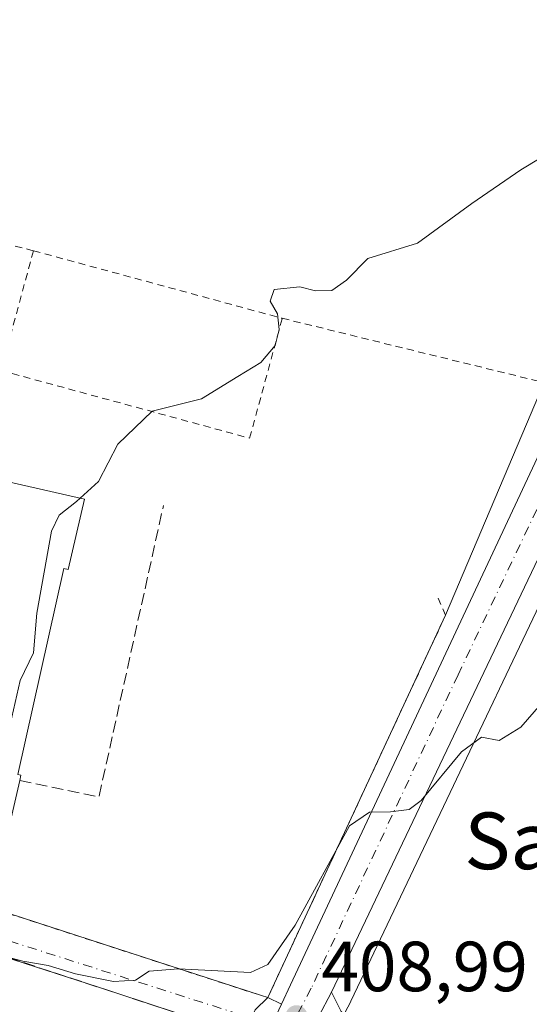
# Model space of a CAD drawing. Units: metres. Extents: x 600828 to 604281, y 4715285 to 4717648.
# Drawn here: x 601859 to 601931, y 4716641 to 4716780 of the extents above; entities that cross this region are included whole.
import ezdxf
from ezdxf.enums import TextEntityAlignment as Align

# ---------------------------------------------------------------- set-up
doc = ezdxf.new("R2010")
doc.units = ezdxf.units.M
doc.header["$MEASUREMENT"] = 0
for name, pattern in [('DGN Style 2', [1.6480167562047852, 0.988810053722871, -0.6592067024819142]), ('DGN Style 3', [2.307223458686699, 1.648016756204785, -0.6592067024819142]), ('DGN Style 4', [2.6384748266838614, 1.318413404963828, -0.6592067024819142, 0.001648016756204785, -0.6592067024819142])]:
    doc.linetypes.add(name, pattern=pattern)
for name, color, linetype, lineweight in [('Agrupación de edificios CxS', 7, 'Continuous', 0), ('Carretera de calzada única Cxs', 7, 'Continuous', 13), ('Carretera de calzada única eje', 7, 'DGN Style 4', 0), ('Comarca CxS', 21, 'Continuous', 0), ('Comunidad Autónoma CxS', 142, 'Continuous', 0), ('Cultivos herbáceos CxS', 92, 'Continuous', 0), ('Curva de nivel normal', 30, 'Continuous', 0), ('Edificación Cxs', 1, 'Continuous', 13), ('Municipio CxS', 4, 'Continuous', 0), ('Núcleo urbano CxS', 7, 'Continuous', 0), ('Obra de contención lineal', 1, 'DGN Style 3', 13), ('Pastizal CxS', 92, 'Continuous', 0), ('Provincia CxS', 1, 'Continuous', 0), ('Punto de cota en terreno', 7, 'Continuous', 0), ('Rótulo de punto de cota en terreno', 7, 'Continuous', 0), ('Texto cartográfico', 7, 'Continuous', 0), ('Valla', 7, 'DGN Style 2', 0)]:
    doc.layers.add(name, color=color, linetype=linetype, lineweight=lineweight)
doc.styles.add('Style-Arial', font='txt')

# ---------------------------------------------------------------- blocks, each defined once
blk = doc.blocks.new('*U16')
at = {"layer": 'Cultivos herbáceos CxS', "color": 92, "linetype": 'Continuous', "lineweight": 0}
blk.add_polyline3d([(601867.2757000001, 4716560.1569, 406.7073999999994), (601876.4965000004, 4716581.289899999, 407.165399999998), (601894.6092999997, 4716620.418099999, 408.2715999999928), (601900.2023, 4716630.9981, 408.6466999999975), (601905.7323000003, 4716641.457900001, 408.9146999999939), (601905.7883000001, 4716641.569499999, 408.9156999999978), (601946.9137000004, 4716727.8597, 411.8421999999992), (601974.8676000005, 4716785.446900001, 413.6978999999992), (601993.9197000006, 4716824.469500001, 414.1487999999954), (602012.6838999996, 4716858.069900001, 413.8344999999972), (602021.3586999997, 4716872.8629, 413.7361999999994), (602042.3261000002, 4716905.660300001, 413.9272999999957), (602067.5110999999, 4716942.823899999, 411.6245999999956), (602101.5976, 4716990.3311, 414.6530999999959), (602111.4949000003, 4717004.1207, 414.9867999999988), (602113.4194, 4717006.802100001, 415.2210999999952), (602131.1508999999, 4717031.506899999, 416.5130999999965)], dxfattribs=at)
blk = doc.blocks.new('5PATER')
at = {"layer": 'Pastizal CxS', "linetype": 'Continuous', "lineweight": 0}
h = blk.add_hatch(color=51, dxfattribs=at)
edge = h.paths.add_edge_path()
edge.add_ellipse((0, 0), major_axis=(-0.1095731443231308, -0.1110710700762829), ratio=0.9994222409660322, start_angle=0, end_angle=360)
blk = doc.blocks.new('*U38')
at = {"layer": 'Edificación Cxs', "color": 1, "linetype": 'Continuous', "lineweight": 13, "elevation": 430.1974000000046, "flags": 128}
for points in [[(601868.1901000004, 4716712.460100001), (601865.8901000004, 4716702.520099999), (601865.2600999996, 4716702.6601), (601858.7500999998, 4716673.5601), (601859.2100999998, 4716673.460100001), (601859.0301000001, 4716672.7301), (601856.9600999998, 4716663.7501), (601848.0100999996, 4716665.590100001), (601847.8000999996, 4716664.6801), (601823.2401000002, 4716669.9301), (601823.4600999998, 4716670.8201), (601820.7100999998, 4716671.4101), (601814.6401000004, 4716672.710100001), (601818.9801000003, 4716687.6801), (601824.5301000001, 4716711.6501), (601823.4301000005, 4716711.9001), (601825.7301000003, 4716722.1801), (601835.1401000004, 4716720.030099999), (601859.3000999996, 4716714.4901)], [(601832.5096000005, 4716676.676000001), (601849.7100999998, 4716672.6801), (601850.3701, 4716675.420100001), (601855.8809000002, 4716698.6128), (601856.8901000004, 4716702.860099999), (601832.4801000003, 4716708.550100001), (601825.8601000002, 4716680.880100001), (601825.2600999996, 4716678.360099999)]]:
    blk.add_lwpolyline(points, close=True, dxfattribs=at)

msp = doc.modelspace()

# ---------------------------------------------------------------- linework, layer by layer
at = {"layer": 'Agrupación de edificios CxS', "color": 7, "linetype": 'Continuous', "lineweight": 0, "extrusion": (-0.2386475778427656, 0.5286195138195002, 0.8146218406101179), "elevation": 2350103.85275448, "flags": 128}
msp.add_lwpolyline([(-2489302.774631547, -3300082.911269104), (-2489326.712571155, -3300082.009188415), (-2489378.800853736, -3300083.096788756)], dxfattribs=at)
at = {"layer": 'Agrupación de edificios CxS', "color": 7, "linetype": 'Continuous', "lineweight": 0, "extrusion": (-0.01206574575731546, -0.02841279867660305, 0.9995234517762366), "elevation": -140865.4959272292, "flags": 128}
msp.add_lwpolyline([(-1289604.014491184, 4574596.546855028), (-1289604.014491184, 4574560.840647236)], dxfattribs=at)
at = {"layer": 'Agrupación de edificios CxS', "color": 7, "linetype": 'Continuous', "lineweight": 0, "extrusion": (-0.01652192720920849, -0.03552543472139997, 0.9992321899384292), "elevation": -177096.0192606429, "flags": 128}
msp.add_lwpolyline([(-1443242.436825341, 4527164.317254927), (-1443242.436825341, 4527104.750338585)], dxfattribs=at)
at = {"layer": 'Agrupación de edificios CxS', "color": 7, "linetype": 'Continuous', "lineweight": 0, "extrusion": (0.3169610937315094, 0.9364236240402198, 0.1504874127623513), "elevation": 4607613.698234098, "flags": 128}
msp.add_lwpolyline([(942092.8297047744, -700960.9547571321), (942093.7719336189, -700960.7990843185), (942142.9936367591, -700956.7225605609)], dxfattribs=at)
at = {"layer": 'Agrupación de edificios CxS', "color": 7, "linetype": 'Continuous', "lineweight": 0}
msp.add_polyline3d([(601933.1201, 4716728.9001, 412.9415000000009), (601919.1700999998, 4716696.050100001, 411.8392000000022), (601894.0701000001, 4716642.0801, 409.5053999999946), (601893.1700999998, 4716642.360099999, 409.6594000000041), (601846.3501000004, 4716657.5601, 413.6894999999931)], dxfattribs=at)
at = {"layer": 'Carretera de calzada única Cxs', "color": 7, "linetype": 'Continuous', "lineweight": 13, "extrusion": (0.3169185476169645, 0.9366591830987636, 0.1491046910499817), "elevation": 4608698.571407226, "flags": 128}
msp.add_lwpolyline([(941597.0757003743, -694528.735516166), (941547.8539257151, -694532.8111762784), (941546.9116620828, -694532.9669172419)], dxfattribs=at)
at = {"layer": 'Carretera de calzada única Cxs', "color": 7, "linetype": 'Continuous', "lineweight": 13, "extrusion": (0.06554832856992635, -0.02112417851748304, 0.9976257743781736), "elevation": -59774.65232554323, "flags": 128}
msp.add_lwpolyline([(4673893.188901749, 871849.107486596), (4673893.188901749, 871888.4842119254)], dxfattribs=at)
at = {"layer": 'Carretera de calzada única Cxs', "color": 7, "linetype": 'Continuous', "lineweight": 13, "extrusion": (0.0419797125922775, -0.01382801029096034, 0.9990227674392926), "elevation": -39545.93963519319, "flags": 128}
msp.add_lwpolyline([(4668164.366894686, 903119.0969344026), (4668164.366894687, 903132.8688853466)], dxfattribs=at)
at = {"layer": 'Carretera de calzada única Cxs', "color": 7, "linetype": 'Continuous', "lineweight": 13, "extrusion": (0.01975658740775031, 0.03737063598736969, 0.9991061569322349), "elevation": 188564.1586115831, "flags": 128}
msp.add_lwpolyline([(1672311.564817342, -4447114.226454834), (1672311.564817342, -4447102.383985228)], dxfattribs=at)
msp.add_lwpolyline([(1672311.564817342, -4447114.226454834), (1672311.564817342, -4447102.383985228)], dxfattribs=at)
at = {"layer": 'Carretera de calzada única Cxs', "color": 7, "linetype": 'Continuous', "lineweight": 13, "extrusion": (0.1307689490166055, -0.0641838259040747, 0.9893330675083128), "elevation": -223617.9419211239, "flags": 128}
msp.add_lwpolyline([(4499327.623169098, 1521523.942146408), (4499327.623169098, 1521521.771503711)], dxfattribs=at)
at = {"layer": 'Carretera de calzada única Cxs', "color": 7, "linetype": 'Continuous', "lineweight": 13}
for points in [[(601859.1901000004, 4716563.520099999, 407.1782999999996), (601868.7301000003, 4716584.1601, 407.6092000000062), (601887.7500999998, 4716623.7401, 408.5084999999963), (601893.3125, 4716635.470699999, 408.843399999998), (601895.9978999998, 4716641.1339, 409.1891999999934), (601897.3000999996, 4716643.880100001, 409.3187999999937), (601938.7500999998, 4716732.4101, 412.6981999999989), (601966.3901000004, 4716789.5801, 414.2246000000014), (601985.5500999996, 4716828.360099999, 415.4122999999963), (601992.3300999999, 4716843.290100001, 415.7333000000072), (602017.9200999998, 4716888.090100001, 415.3065999999963), (602026.3201000001, 4716899.6801, 414.8405999999959), (602038.9801000003, 4716918.440099999, 414.644100000005), (602093.5000999998, 4716994.770099999, 415.3493000000017), (602172.0100999996, 4717104.380100001, 418.2765999999974)], [(602168.0702000001, 4717088.090100001, 418.198000000004), (602099.1601, 4716992.0801, 414.9177000000054), (602065.0500999996, 4716944.540100001, 413.1803999999975), (602039.8201000001, 4716907.3101, 415.071100000001), (602018.8000999996, 4716874.4301, 414.1276000000071), (602010.0800999999, 4716859.5601, 414.1394), (601991.2600999996, 4716825.860099999, 414.3172999999952), (601972.1700999998, 4716786.7601, 413.7618999999977), (601944.2100999998, 4716729.1601, 411.9716999999946), (601903.0800999999, 4716642.860099999, 409.0299999999988), (601897.5502000004, 4716632.4, 409.5305999999982), (601891.9200999998, 4716621.7501, 409.4401999999973), (601873.7600999996, 4716582.520099999, 408.3877999999968), (601864.5100999996, 4716561.3201, 408.5080000000016)], [(602168.0702000001, 4717088.09, 418.1980999999942), (602099.1601, 4716992.0801, 414.9177000000054), (602065.0500999996, 4716944.540100001, 413.1803999999975), (602039.8201000001, 4716907.3101, 415.071100000001), (602018.8000999996, 4716874.4301, 414.1276000000071), (602010.0800999999, 4716859.5601, 414.1394), (601991.2600999996, 4716825.860099999, 414.3172999999952), (601972.1700999998, 4716786.7601, 413.7618999999977), (601944.2100999998, 4716729.1601, 411.9716999999946), (601903.0800999999, 4716642.860099999, 409.0299999999988)], [(601895.9978999998, 4716641.1339, 409.1891999999934), (601897.3000999996, 4716643.880100001, 409.3187999999937), (601938.7500999998, 4716732.4101, 412.6981999999989), (601966.3901000004, 4716789.5801, 414.2246000000014), (601985.5500999996, 4716828.360099999, 415.4122999999963), (601992.3300999999, 4716843.290100001, 415.7333000000072)], [(601846.3501000004, 4716657.5601, 413.6894999999931), (601893.1700999998, 4716642.360099999, 409.6594000000041), (601894.0701000001, 4716642.0801, 409.5053999999946), (601895.9978999998, 4716641.1339, 409.1891999999934), (601893.3125, 4716635.470699999, 408.843399999998)], [(601884.6901000004, 4716638.7601, 409.2433000000019), (601871.6222999999, 4716643.0645, 409.851999999999), (601834.2326999997, 4716655.1141, 412.5638000000035)], [(601939.0500999996, 4716621.540100001, 409.7477000000072), (601920.9200999998, 4716627.800100001, 407.7035000000033), (601907.9801000003, 4716631.6501, 409.5157000000036), (601901.5000999998, 4716632.5101, 409.8221000000049), (601897.5502000004, 4716632.4, 409.5305999999982), (601903.0800999999, 4716642.860099999, 409.0299999999988), (601904.4401000004, 4716640.140100001, 408.9523999999947), (601907.3201000001, 4716637.800100001, 408.9321000000054), (601911.3000999996, 4716635.940099999, 408.7452999999951), (601916.4801000003, 4716634.1601, 408.2756999999983), (601922.3901000004, 4716632.4001, 407.7927999999956), (601940.5701000001, 4716626.110099999, 407.8203000000067)], [(601903.0800999999, 4716642.860099999, 409.0299999999988), (601904.4401000004, 4716640.140100001, 408.9523999999947), (601907.3201000001, 4716637.800100001, 408.9321000000054), (601911.3000999996, 4716635.940099999, 408.7452999999951), (601916.4801000003, 4716634.1601, 408.2756999999983), (601922.3901000004, 4716632.4001, 407.7927999999956), (601940.5701000001, 4716626.110099999, 407.8203000000067), (601954.3400999998, 4716621.790100001, 407.9732999999979)]]:
    msp.add_polyline3d(points, dxfattribs=at)
at = {"layer": 'Carretera de calzada única eje', "color": 7, "linetype": 'DGN Style 4', "lineweight": 0}
for points in [[(602001.2100999998, 4716851.420100001, 414.6296000000002), (601991.8000999996, 4716834.5801, 415.0442000000039), (601988.4101, 4716827.110099999, 414.4897000000055), (601978.8701, 4716807.5701, 414.1888999999938), (601969.2801000001, 4716788.170100001, 413.8610999999946), (601955.4600999998, 4716759.590100001, 413.1263000000035), (601941.4801000003, 4716730.770099999, 412.2823000000063), (601920.9401000004, 4716687.670100001, 410.7611000000034), (601900.2100999998, 4716643.4101, 409.1342000000004), (601898.1201, 4716639.440099999, 408.9553000000014)], [(601734.1712999997, 4716703.858700001, 416.4397999999928), (601739.1464999998, 4716699.972300001, 416.700800000006), (601758.1964999996, 4716690.0239, 419.0690999999933), (601788.2533, 4716675.2073, 418.3629999999976), (601798.2017000001, 4716669.7039, 418.007500000007), (601813.2298999997, 4716664.2005, 415.9168000000063), (601894.6407000005, 4716638.271500001, 408.9477999999945)]]:
    msp.add_polyline3d(points, dxfattribs=at)
at = {"layer": 'Comarca CxS', "color": 21, "linetype": 'Continuous', "lineweight": 0}
msp.add_3dface([(604280.5000007837, 4715335.059982822), (600861.3900007576, 4715284.529982819), (600827.8100007585, 4717597.799982796), (604245.7600007845, 4717648.339982798)], dxfattribs=at)
at = {"layer": 'Comunidad Autónoma CxS', "color": 142, "linetype": 'Continuous', "lineweight": 0}
msp.add_3dface([(604280.5000007837, 4715335.059982822), (600861.3900007576, 4715284.529982819), (600827.8100007585, 4717597.799982796), (604245.7600007845, 4717648.339982798)], dxfattribs=at)
at = {"layer": 'Cultivos herbáceos CxS', "color": 92, "linetype": 'Continuous', "lineweight": 0}
for points in [[(602131.1508999999, 4717031.506899999, 416.5130999999965), (602113.4194, 4717006.802100001, 415.2210999999952), (602111.4949000003, 4717004.1207, 414.9867999999988), (602101.5976, 4716990.3311, 414.6530999999959), (602067.5110999999, 4716942.823899999, 411.6245999999956), (602042.3261000002, 4716905.660300001, 413.9272999999957), (602021.3586999997, 4716872.8629, 413.7361999999994), (602012.6838999996, 4716858.069900001, 413.8344999999972), (601993.9197000006, 4716824.469500001, 414.1487999999954), (601974.8676000005, 4716785.446900001, 413.6978999999992), (601946.9137000004, 4716727.8597, 411.8421999999992), (601905.7883000001, 4716641.569499999, 408.9156999999978), (601905.7323000003, 4716641.457900001, 408.9146999999939), (601900.2023, 4716630.9981, 408.6466999999975), (601894.6092999997, 4716620.418099999, 408.2715999999928), (601876.4965000004, 4716581.289899999, 407.165399999998), (601867.2757000001, 4716560.1569, 406.7073999999994)], [(601741.1700999998, 4716702.4101, 416.7366000000038), (601766.4600999998, 4716689.6801, 418.9302000000025), (601776.0201000003, 4716684.2316, 418.6518999999971), (601776.9001000002, 4716683.7301, 418.6285999999964), (601796.4801000003, 4716673.7601, 417.6177000000025), (601807.9200999998, 4716669.690099999, 417.3687000000064), (601819.2100999998, 4716665.6501, 415.8073000000004), (601819.2812999999, 4716665.8716, 415.8460000000051), (601819.3000999996, 4716665.9301, 415.8559999999998), (601846.3501000004, 4716657.5601, 413.3653000000049), (601893.1700999998, 4716642.360099999, 409.2513999999938), (601894.0701000001, 4716642.0801, 409.1824999999953)], [(601894.0701000001, 4716642.0801, 409.1824999999953), (601892.3051000005, 4716640.348099999, 409.1218999999983), (601885.0427000001, 4716625.032500001, 408.545499999993), (601878.9095000001, 4716612.269099999, 407.7688999999955)]]:
    msp.add_polyline3d(points, dxfattribs=at)
msp.add_polyline3d([(601894.0701000001, 4716642.0801, 409.1824999999953), (601892.3051000005, 4716640.348099999, 409.1218999999983), (601885.0427000001, 4716625.032500001, 408.545499999993), (601878.9095000001, 4716612.269099999, 407.7688999999955), (601816.9554000003, 4716612.2698, 408.5464999999967), (601760.2779000001, 4716624.865300001, 409.6457999999984), (601714.6212999999, 4716643.758300001, 411.2013000000007), (601700.3009000003, 4716660.465700001, 413.199099999998), (601700.6946999999, 4716661.303099999, 413.2210999999952), (601701.3958999999, 4716662.653700001, 413.2661999999983), (601728.9145000001, 4716699.5503, 415.661300000007), (601729.9347000001, 4716700.5625, 415.7762999999977), (601741.1700999998, 4716702.4101, 416.7366000000038), (601766.4600999998, 4716689.6801, 418.9302000000025), (601776.0201000003, 4716684.2316, 418.6518999999971), (601776.9001000002, 4716683.7301, 418.6285999999964), (601796.4801000003, 4716673.7601, 417.6177000000025), (601807.9200999998, 4716669.690099999, 417.3687000000064), (601819.2100999998, 4716665.6501, 415.8073000000004), (601819.2812999999, 4716665.8716, 415.8460000000051), (601819.3000999996, 4716665.9301, 415.8559999999998), (601846.3501000004, 4716657.5601, 413.3653000000049), (601893.1700999998, 4716642.360099999, 409.2513999999938)], close=True, dxfattribs=at)
at = {"layer": 'Curva de nivel normal', "color": 30, "linetype": 'Continuous', "lineweight": 0, "flags": 128}
for points, elevation in [([(601938.2599999999, 4716764.020099999), (601929.8099999996, 4716758.960100001), (601922.8899999997, 4716754.210100001), (601915.2100000001, 4716748.5801), (601908.2100000001, 4716746.4001), (601905.2100000001, 4716743.370100001), (601903.1100000005, 4716741.920100001), (601900.8200000003, 4716741.880100001), (601898.5899999999, 4716742.4101), (601894.9600000001, 4716742.030099999), (601894.4000000004, 4716740.390100001), (601895.4600000001, 4716738.630100001), (601895.7000000002, 4716736.390100001), (601895.1100000005, 4716734.1601), (601893.0700000003, 4716731.720100001), (601889.8399999999, 4716729.7601), (601884.7100000001, 4716726.590100001), (601877.7599999999, 4716724.860099999), (601872.9000000004, 4716720.220100001), (601870.1399999997, 4716714.940099999), (601867.5828, 4716712.5988)], 415), ([(601867.5828, 4716712.5988), (601867.0599999996, 4716712.120100001), (601864.6299999999, 4716710.1801), (601863.5199999996, 4716707.940099999), (601861.4400000004, 4716696.360099999), (601860.9699999997, 4716690.770099999), (601859.0800000001, 4716686.870100001), (601857.4299999997, 4716679.610099999), (601856.54, 4716676.340100001), (601853.2199999997, 4716674.1601), (601849.4400000004, 4716671.2501), (601846.5300000003, 4716670.340100001), (601843.4400000004, 4716670.5801), (601828.4199999999, 4716672.9801), (601825.4400000004, 4716673.090100001), (601822.7300000006, 4716671.220100001), (601822.6091, 4716671.002699999)], 415), ([(601934.5199999996, 4716685.6801), (601929.8099999996, 4716680.2401), (601926.7599999999, 4716678.380100001), (601924.2400000002, 4716678.840100001), (601921.4100000003, 4716676.800100001), (601915.7199999997, 4716669.9101), (601914.0300000003, 4716668.6501), (601911.3799999999, 4716668.300100001), (601908.4500000002, 4716668.2601), (601905.6200000001, 4716666.3301), (601897.9500000002, 4716652.3101), (601894.0999999996, 4716646.7401), (601891.6100000005, 4716645.630100001), (601881.4699999997, 4716646.1601), (601877.3399999999, 4716645.8201), (601875.4000000004, 4716644.5601), (601872.2999999998, 4716644.360099999), (601866.9100000003, 4716645.4301), (601863.0700000003, 4716646.600099999), (601859.4800000006, 4716647.210100001), (601855.7000000002, 4716648.200099999)], 410)]:
    msp.add_lwpolyline(points, dxfattribs=dict(at, elevation=elevation))
at = {"layer": 'Edificación Cxs', "color": 1, "linetype": 'Continuous', "lineweight": 13}
msp.add_polyline3d([(601818.9801000003, 4716687.6801, 426.6965999999957), (601824.5301000001, 4716711.6501, 427.5188999999955), (601823.4301000005, 4716711.9001, 425.7170000000042), (601825.7301000003, 4716722.1801, 428.7173000000039), (601835.1401000004, 4716720.030099999, 425.6505999999936), (601859.3000999996, 4716714.4901, 424.7204999999958), (601868.1901000004, 4716712.460100001, 425.9009999999981), (601865.8901000004, 4716702.520099999, 423.7492999999959), (601865.2600999996, 4716702.6601, 425.1823000000004), (601858.7500999998, 4716673.5601, 424.9928999999975), (601859.2100999998, 4716673.460100001, 423.8632000000071), (601859.0301000001, 4716672.7301, 424.4162000000069)], dxfattribs=at)
at = {"layer": 'Municipio CxS', "color": 4, "linetype": 'Continuous', "lineweight": 0}
msp.add_3dface([(604280.5000007837, 4715335.059982822), (600861.3900007576, 4715284.529982819), (600827.8100007585, 4717597.799982796), (604245.7600007845, 4717648.339982798)], dxfattribs=at)
at = {"layer": 'Núcleo urbano CxS', "color": 7, "linetype": 'Continuous', "lineweight": 0}
for points in [[(602131.1508999999, 4717031.506899999, 416.5130999999965), (602113.4194, 4717006.802100001, 415.2210999999952), (602111.4949000003, 4717004.1207, 414.9867999999988), (602101.5976, 4716990.3311, 414.6530999999959), (602067.5110999999, 4716942.823899999, 411.6245999999956), (602042.3261000002, 4716905.660300001, 413.9272999999957), (602021.3586999997, 4716872.8629, 413.7361999999994), (602012.6838999996, 4716858.069900001, 413.8344999999972), (601993.9197000006, 4716824.469500001, 414.1487999999954), (601974.8676000005, 4716785.446900001, 413.6978999999992), (601946.9137000004, 4716727.8597, 411.8421999999992), (601905.7883000001, 4716641.569499999, 408.9156999999978), (601905.7323000003, 4716641.457900001, 408.9146999999939), (601900.2023, 4716630.9981, 408.6466999999975), (601894.6092999997, 4716620.418099999, 408.2715999999928), (601876.4965000004, 4716581.289899999, 407.165399999998), (601867.2757000001, 4716560.1569, 406.7073999999994)], [(602131.1508999999, 4717031.506899999, 416.5130999999965), (602113.4194, 4717006.802100001, 415.2210999999952), (602111.4949000003, 4717004.1207, 414.9867999999988), (602101.5976, 4716990.3311, 414.6530999999959), (602067.5110999999, 4716942.823899999, 411.6245999999956), (602042.3261000002, 4716905.660300001, 413.9272999999957), (602021.3586999997, 4716872.8629, 413.7361999999994), (602012.6838999996, 4716858.069900001, 413.8344999999972), (601993.9197000006, 4716824.469500001, 414.1487999999954), (601974.8676000005, 4716785.446900001, 413.6978999999992), (601946.9137000004, 4716727.8597, 411.8421999999992), (601905.7883000001, 4716641.569499999, 408.9156999999978), (601905.7323000003, 4716641.457900001, 408.9146999999939), (601900.2023, 4716630.9981, 408.6466999999975), (601894.6092999997, 4716620.418099999, 408.2715999999928), (601876.4965000004, 4716581.289899999, 407.165399999998), (601867.2757000001, 4716560.1569, 406.7073999999994)], [(601856.4670000002, 4716564.778700001, 407.0286000000052), (601866.0164999999, 4716585.439099999, 407.7296999999962), (601878.9095000001, 4716612.269099999, 407.7688999999955), (601885.0427000001, 4716625.032500001, 408.545499999993), (601892.3051000005, 4716640.348099999, 409.1218999999983), (601894.0701000001, 4716642.0801, 409.1824999999953), (601919.1700999998, 4716696.050100001, 411.1205000000046), (601933.1201, 4716728.9001, 412.8776000000071), (601945.3000999996, 4716756.4101, 414.168399999995), (601948.8000999996, 4716764.7601, 414.837400000004), (601952.3501000004, 4716773.190099999, 415.6913999999961), (601965.0701000001, 4716798.440099999, 416.0050000000047), (601978.8201000001, 4716824.290100001, 416.0564000000013), (601989.8082999998, 4716845.374500001, 415.2155000000057), (601989.9814999999, 4716845.2269, 415.1971999999951), (602009.6119999997, 4716879.593499999, 414.9480999999942), (602015.3185999999, 4716889.584100001, 415.0580000000046)], [(601989.8082999998, 4716845.374500001, 415.2155000000057), (601978.8201000001, 4716824.290100001, 416.0564000000013), (601965.0701000001, 4716798.440099999, 416.0050000000047), (601952.3501000004, 4716773.190099999, 415.6913999999961), (601948.8000999996, 4716764.7601, 414.837400000004), (601945.3000999996, 4716756.4101, 414.168399999995), (601933.1201, 4716728.9001, 412.8776000000071), (601919.1700999998, 4716696.050100001, 411.1205000000046), (601894.0701000001, 4716642.0801, 409.1824999999953)], [(601989.8082999998, 4716845.374500001, 415.2155000000057), (601978.8201000001, 4716824.290100001, 416.0564000000013), (601965.0701000001, 4716798.440099999, 416.0050000000047), (601952.3501000004, 4716773.190099999, 415.6913999999961), (601948.8000999996, 4716764.7601, 414.837400000004), (601945.3000999996, 4716756.4101, 414.168399999995), (601933.1201, 4716728.9001, 412.8776000000071), (601919.1700999998, 4716696.050100001, 411.1205000000046), (601894.0701000001, 4716642.0801, 409.1824999999953)], [(601933.1201, 4716728.9001, 412.8776000000071), (601919.1700999998, 4716696.050100001, 411.1205000000046), (601894.0701000001, 4716642.0801, 409.1824999999953), (601893.1700999998, 4716642.360099999, 409.2513999999938), (601846.3501000004, 4716657.5601, 413.3653000000049)], [(601741.1700999998, 4716702.4101, 416.7366000000038), (601766.4600999998, 4716689.6801, 418.9302000000025), (601776.0201000003, 4716684.2316, 418.6518999999971), (601776.9001000002, 4716683.7301, 418.6285999999964), (601796.4801000003, 4716673.7601, 417.6177000000025), (601807.9200999998, 4716669.690099999, 417.3687000000064), (601819.2100999998, 4716665.6501, 415.8073000000004), (601819.2812999999, 4716665.8716, 415.8460000000051), (601819.3000999996, 4716665.9301, 415.8559999999998), (601846.3501000004, 4716657.5601, 413.3653000000049), (601893.1700999998, 4716642.360099999, 409.2513999999938), (601894.0701000001, 4716642.0801, 409.1824999999953)], [(601894.0701000001, 4716642.0801, 409.1824999999953), (601892.3051000005, 4716640.348099999, 409.1218999999983), (601885.0427000001, 4716625.032500001, 408.545499999993), (601878.9095000001, 4716612.269099999, 407.7688999999955)]]:
    msp.add_polyline3d(points, dxfattribs=at)
at = {"layer": 'Obra de contención lineal', "color": 1, "linetype": 'DGN Style 3', "lineweight": 13, "extrusion": (0.6770341924002016, -0.3065133284023503, 0.6690846596901769), "elevation": -1037959.944736285, "flags": 128}
msp.add_lwpolyline([(4545060.923971402, 935038.216129306), (4545063.438819377, 935021.5429185968), (4545104.651798774, 935034.4996985863)], dxfattribs=at)
at = {"layer": 'Obra de contención lineal', "color": 1, "linetype": 'DGN Style 3', "lineweight": 13}
msp.add_polyline3d([(601788.1401000004, 4716671.8101, 417.5687999999937), (601796.7301000003, 4716667.3201, 418.0350000000035), (601819.6801000005, 4716659.6801, 413.6882000000041), (601827.4801000003, 4716657.2301, 413.1459000000032), (601850.8400999998, 4716649.9101, 410.9474000000046), (601884.6901000004, 4716638.7601, 409.2433000000019)], dxfattribs=at)
at = {"layer": 'Provincia CxS', "color": 1, "linetype": 'Continuous', "lineweight": 0}
msp.add_3dface([(604280.5000007837, 4715335.059982822), (600861.3900007576, 4715284.529982819), (600827.8100007585, 4717597.799982796), (604245.7600007845, 4717648.339982798)], dxfattribs=at)
at = {"layer": 'Valla', "color": 7, "linetype": 'DGN Style 2', "lineweight": 0, "extrusion": (-0.2386581146258906, 0.5286400813904951, 0.8146054067281079), "elevation": 2350194.517242922, "flags": 128}
msp.add_lwpolyline([(-2489386.767913366, -3300012.519445674), (-2489334.67967019, -3300011.432061023), (-2489310.741690881, -3300012.334105813)], dxfattribs=at)
at = {"layer": 'Valla', "color": 7, "linetype": 'DGN Style 2', "lineweight": 0, "extrusion": (-0.244083511128939, 0.06181542047227948, 0.9677820484937734), "elevation": 145076.506137509, "flags": 128}
msp.add_lwpolyline([(-4720153.198182459, -555939.5532640427), (-4720153.198182459, -555923.1808518263)], dxfattribs=at)
at = {"layer": 'Valla', "color": 7, "linetype": 'DGN Style 2', "lineweight": 0, "extrusion": (0.3048252590314419, -0.08275563377800117, 0.9488061269481851), "elevation": -206469.9853141865, "flags": 128}
msp.add_lwpolyline([(4709667.860384672, 621564.7834116631), (4709667.860384673, 621526.406799169)], dxfattribs=at)
at = {"layer": 'Valla', "color": 7, "linetype": 'DGN Style 2', "lineweight": 0}
for points in [[(601896.1201, 4716737.9801, 414.7473999999929), (601933.1201, 4716728.9001, 412.9415000000009), (601945.3000999996, 4716756.4101, 413.9918999999936), (601948.8000999996, 4716764.7601, 414.5197999999946), (601952.3501000004, 4716773.190099999, 415.2798000000039), (601965.0701000001, 4716798.440099999, 415.7645000000048), (601978.8201000001, 4716824.290100001, 415.9870999999985), (601990.0301000001, 4716845.800100001, 419.2890999999945), (601990.1700999998, 4716847.1801, 419.439400000003), (601990.0100999996, 4716848.5701, 419.1061999999947), (601989.5601000005, 4716849.880100001, 418.7940999999992), (601988.8701, 4716851.090100001, 418.5489999999991), (601987.9401000004, 4716852.120100001, 418.3252000000066), (601986.8201000001, 4716852.940099999, 418.2698999999994), (601985.5500999996, 4716853.5101, 418.4284000000043), (601984.1901000004, 4716853.8301, 418.710500000001), (601982.8000999996, 4716853.850099999, 419.2308000000049), (601981.4401000004, 4716853.5801, 419.2439000000013), (601944.5100999996, 4716836.850099999, 423.1728000000003), (601922.8201000001, 4716827.030099999, 428.4872999999934), (601894.4401000004, 4716814.520099999, 422.280899999998), (601891.9001000002, 4716813.4001, 423.054099999994)], [(601860.9801000003, 4716747.520099999, 426.8690000000061), (601856.3901000004, 4716730.610099999, 422.5001000000047), (601891.5100999996, 4716721.0601, 423.9517999999953), (601896.1201, 4716737.9801, 414.7473999999929)], [(601846.3501000004, 4716657.5601, 413.6894999999931), (601893.1700999998, 4716642.360099999, 409.6594000000041), (601894.0701000001, 4716642.0801, 409.5053999999946), (601919.1700999998, 4716696.050100001, 411.8392000000022), (601917.9001000002, 4716699.0101, 412.7345999999961)]]:
    msp.add_polyline3d(points, dxfattribs=at)

# ---------------------------------------------------------------- block references
at = {"layer": 'Cultivos herbáceos CxS', "color": 92, "linetype": 'Continuous', "lineweight": 0}
msp.add_blockref('*U16', (0, 0), dxfattribs=at)
at = {"layer": 'Edificación Cxs', "color": 1, "linetype": 'Continuous', "lineweight": 13}
msp.add_blockref('*U38', (0, 0), dxfattribs=at)
at = {"layer": 'Punto de cota en terreno', "color": 7, "linetype": 'Continuous', "lineweight": 0, "xscale": 10, "yscale": 10, "zscale": 10}
msp.add_blockref('5PATER', (601898.1200000001, 4716639.449999999, 408.9900000000052), dxfattribs=at)

# ---------------------------------------------------------------- texts
at = {"layer": 'Rótulo de punto de cota en terreno', "color": 7, "linetype": 'Continuous', "lineweight": 0, "style": 'Style-Arial'}
msp.add_text('408,99', height=7.000000000000002, dxfattribs=at).set_placement((601901.6478000004, 4716642.977800001))
at = {"layer": 'Texto cartográfico', "color": 7, "linetype": 'Continuous', "lineweight": 0, "style": 'Style-Arial'}
msp.add_text('San Antón', height=8, dxfattribs=at).set_placement((601948.0447853656, 4716664.210150001), align=Align.MIDDLE_CENTER)

doc.saveas('drawing.dxf')
